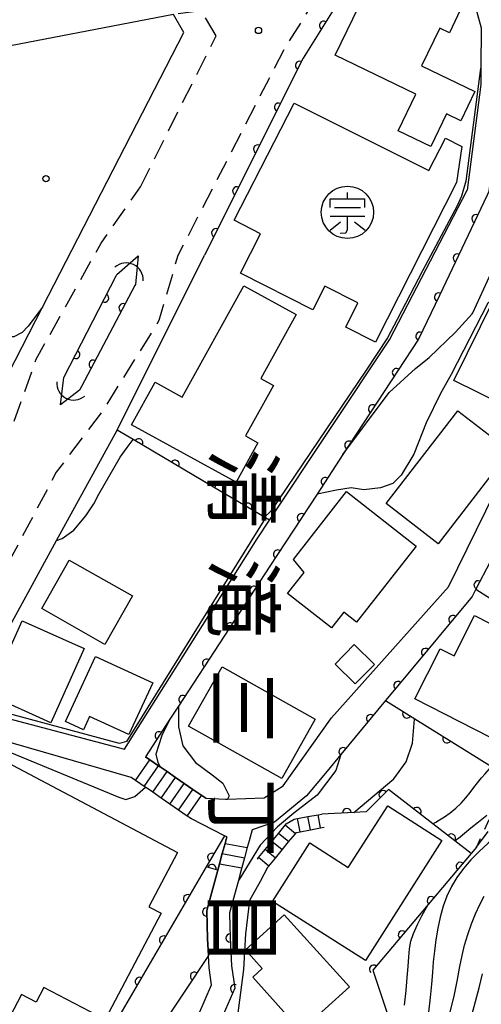
# Model space of a CAD drawing. Extents: x -4001 to -2000, y 103499 to 105000.
# Drawn here: x -3540 to -3485, y 104347 to 104465 of the extents above; entities that cross this region are included whole.
import ezdxf
from ezdxf.enums import TextEntityAlignment as Align

# ---------------------------------------------------------------- set-up
doc = ezdxf.new("R2010")
doc.units = 0
doc.linetypes.add('G', pattern=[3.75, 2.5, -1.25])
doc.linetypes.add('I', pattern=[2.5, 1.25, -1.25])
for name, color, linetype in [('2101000', 3, 'Continuous'), ('2213000', 2, 'G'), ('2214000', 3, 'Continuous'), ('2214990', 3, 'Continuous'), ('2226000', 2, 'Continuous'), ('3001000', 3, 'Continuous'), ('3002000', 6, 'Continuous'), ('3561000', 4, 'Continuous'), ('4219000', 3, 'Continuous'), ('4219990', 6, 'Continuous'), ('5101000', 3, 'Continuous'), ('6110000', 4, 'Continuous'), ('6301000', 2, 'I'), ('7101000', 4, 'Continuous'), ('7102000', 2, 'Continuous'), ('7312000', 4, 'Continuous'), ('8114000', 5, 'Continuous'), ('8199000', 4, 'Continuous')]:
    doc.layers.add(name, color=color, linetype=linetype)
doc.layers.get('0').off()
doc.styles.add('@PlotAnnotation', font='txt')

# ---------------------------------------------------------------- blocks, each defined once
blk = doc.blocks.new('356100')
at = {"layer": '3561000'}
for points in [[(0, 0.644), (0, 0.95)], [(-0.83, 0.644), (0.83, 0.644)], [(-0.83, 0.231), (-0.83, 0.644)], [(0.83, 0.231), (0.83, 0.644)], [(-0.623, 0.231), (0.623, 0.231)], [(-0.83, -0.181), (0.83, -0.181)], [(-0.821, -0.858), (-0.333, -0.454)], [(-0.354, -1.001), (-0.083, -0.974), (0, -0.842), (0, -0.181)], [(0.343, -0.454), (0.847, -0.85)]]:
    blk.add_lwpolyline(points, dxfattribs=at)
blk.add_circle((0, 0), 1.25, dxfattribs=at)
blk = doc.blocks.new('421900')
at = {"layer": '4219990'}
blk.add_arc((-0.313, 0), 0.812, 292.6199, 67.3801, dxfattribs=at)
blk = doc.blocks.new('731200')
at = {"layer": '7312000'}
blk.add_circle((0, 0), 0.15, dxfattribs=at)
blk = doc.blocks.new('819900')
at = {"layer": '8199000'}
blk.add_circle((0, 0), 0.15, dxfattribs=at)
blk = doc.blocks.new('M07')
blk.add_arc((0, 0), 0.5, 180, 0)

msp = doc.modelspace()

# ---------------------------------------------------------------- linework, layer by layer
at = {"layer": '2101000', "flags": 128}
for points in [[(-3494.12, 104471.83), (-3495.41, 104472.64), (-3498.68, 104471.91), (-3499.08, 104471.27), (-3506.05, 104460.09), (-3517.82, 104436.54)], [(-3494.12, 104471.83), (-3490.84, 104469.78), (-3485.53, 104466.47), (-3484.78, 104463.7), (-3484.81, 104458.98), (-3484.83, 104456.94), (-3486.45, 104444.3)], [(-3682.07, 104384.75), (-3681.73, 104384.36), (-3669.89, 104370.82), (-3652.67, 104361.09), (-3639.41, 104350.49), (-3615.23, 104331.15), (-3596.05, 104323.98), (-3593.67, 104324.93), (-3592.06, 104327.83), (-3584.11, 104342.14), (-3580.1, 104349.36), (-3579.56, 104350.33), (-3572.32, 104364), (-3569.49, 104369.35), (-3563.43, 104380.58), (-3551.89, 104401.97), (-3549.68, 104406.05), (-3549.34, 104406.71), (-3547.78, 104409.74), (-3537.19, 104430.32), (-3520.29, 104463.13), (-3521.54, 104465.31), (-3545.2, 104460.75)], [(-3546.4, 104382.52), (-3544.92, 104382.13), (-3527.37, 104377.52), (-3511.56, 104402.67), (-3510.08, 104404.9), (-3495.73, 104426.43), (-3486.45, 104444.3)], [(-3484.06, 104443.7), (-3489.77, 104431.74), (-3492.27, 104426.51), (-3501.29, 104412.74), (-3504.39, 104408), (-3510.03, 104399.39), (-3520.94, 104382.67), (-3521.96, 104381.11), (-3524.89, 104376.61), (-3524.37, 104376.26), (-3523.34, 104375.55), (-3523.13, 104375.4), (-3522.31, 104374.84), (-3521.28, 104374.13), (-3520.25, 104373.42), (-3519.22, 104372.71), (-3517.68, 104371.65), (-3515.32, 104371.55), (-3515.07, 104371.56), (-3510.71, 104371.7), (-3508.43, 104373.15), (-3502.65, 104381.25), (-3488.69, 104396.93), (-3478.64, 104417.35)], [(-3546.4, 104382.52), (-3546.15, 104383), (-3535.5, 104402.45), (-3528.28, 104415.64), (-3517.82, 104436.54)], [(-3476.84, 104412.97), (-3485.4, 104396.65), (-3485.86, 104395.77), (-3494.13, 104385.82), (-3496.21, 104383.32), (-3501.53, 104376.9), (-3503.19, 104374.9), (-3505.65, 104371.94), (-3509.47, 104368.82), (-3512.15, 104367.87), (-3512.49, 104366.59), (-3512.72, 104365.76), (-3513.05, 104364.55), (-3513.6, 104362.51), (-3513.78, 104361.84), (-3514.84, 104357.97), (-3514.86, 104357.87), (-3514.77, 104354.97), (-3514.59, 104351.65), (-3514.2, 104348.98), (-3516.15, 104344.52)], [(-3518.5, 104345.88), (-3516.98, 104349.35), (-3517.28, 104351.38), (-3517.37, 104352.89), (-3517.47, 104354.85), (-3517.57, 104358.19), (-3517.44, 104358.67), (-3516.25, 104363.06), (-3516.04, 104363.84), (-3515.71, 104365.05), (-3515.38, 104366.25), (-3515.17, 104367.04), (-3515.45, 104367.18), (-3519.38, 104369.18), (-3519.9, 104369.53), (-3520.93, 104370.24), (-3521.96, 104370.95), (-3522.99, 104371.66), (-3524.01, 104372.37), (-3524.88, 104372.97), (-3525.04, 104373.08), (-3526.07, 104373.79), (-3526.59, 104374.14), (-3547.59, 104380.21)]]:
    msp.add_lwpolyline(points, dxfattribs=at)
at = {"layer": '2213000', "flags": 128}
for points in [[(-3498.68, 104471.91), (-3503, 104469.71), (-3508.23, 104461.31), (-3521.02, 104436.49), (-3523.28, 104428.73), (-3530.07, 104417.85), (-3535.54, 104410.6), (-3538.81, 104404.41), (-3547.85, 104387.32), (-3548.1, 104385.69), (-3547.91, 104384.27), (-3547.45, 104383.3), (-3546.4, 104382.52)], [(-3516.44, 104462.75), (-3518.23, 104465.74), (-3521.54, 104465.31)], [(-3525.48, 104444.71), (-3518.96, 104457.73), (-3516.44, 104462.75)], [(-3596.05, 104323.98), (-3590.11, 104322.85), (-3589.91, 104322.85), (-3581.61, 104338.95), (-3578.42, 104347.55), (-3570.39, 104362.92), (-3565.94, 104371.43), (-3559.6, 104380.11), (-3544.91, 104408.04), (-3541.07, 104415.33), (-3537.93, 104424.13), (-3530.18, 104437.99), (-3525.48, 104444.71)]]:
    msp.add_lwpolyline(points, dxfattribs=at)
at = {"layer": '2214000', "flags": 128}
for points in [[(-3517.68, 104371.65), (-3519.22, 104372.71), (-3520.25, 104373.42), (-3521.28, 104374.13), (-3522.31, 104374.84), (-3523.13, 104375.4), (-3523.34, 104375.55), (-3524.37, 104376.26), (-3524.89, 104376.61)], [(-3519.38, 104369.18), (-3519.9, 104369.53), (-3520.93, 104370.24), (-3521.96, 104370.95), (-3522.99, 104371.66), (-3524.01, 104372.37), (-3524.88, 104372.97), (-3525.04, 104373.08), (-3526.07, 104373.79), (-3526.59, 104374.14)], [(-3507.14, 104369.14), (-3506.71, 104369.22), (-3505.48, 104369.46), (-3504.26, 104369.69), (-3503.82, 104369.77)], [(-3511.52, 104364.4), (-3511.38, 104364.57), (-3510.6, 104365.53), (-3509.8, 104366.5), (-3509.01, 104367.46), (-3508.21, 104368.43), (-3508.08, 104368.59)], [(-3508.08, 104368.59), (-3507.14, 104369.14)], [(-3510.29, 104363.39), (-3510.16, 104363.55), (-3509.37, 104364.51), (-3508.57, 104365.48), (-3507.78, 104366.44), (-3506.98, 104367.41), (-3506.84, 104367.57)], [(-3506.84, 104367.57), (-3506.41, 104367.65), (-3505.18, 104367.89), (-3503.96, 104368.12), (-3503.53, 104368.2)], [(-3515.17, 104367.04), (-3515.38, 104366.25), (-3515.71, 104365.05), (-3516.04, 104363.84), (-3516.25, 104363.06)], [(-3512.49, 104366.59), (-3512.72, 104365.76), (-3513.05, 104364.55), (-3513.6, 104362.51)]]:
    msp.add_lwpolyline(points, dxfattribs=at)
at = {"layer": '2214990', "flags": 128}
for points in [[(-3526.07, 104373.79), (-3524.37, 104376.26)], [(-3525.04, 104373.08), (-3523.34, 104375.55)], [(-3524.01, 104372.37), (-3522.31, 104374.84)], [(-3522.99, 104371.66), (-3521.28, 104374.13)], [(-3521.96, 104370.95), (-3520.25, 104373.42)], [(-3520.93, 104370.24), (-3519.22, 104372.71)], [(-3519.9, 104369.53), (-3518.2, 104372)], [(-3503.96, 104368.12), (-3504.26, 104369.69)], [(-3506.98, 104367.41), (-3508.21, 104368.43)], [(-3506.41, 104367.65), (-3506.71, 104369.22)], [(-3505.18, 104367.89), (-3505.48, 104369.46)], [(-3507.77, 104366.44), (-3509.01, 104367.46)], [(-3515.38, 104366.25), (-3512.72, 104365.76)], [(-3508.57, 104365.48), (-3509.8, 104366.5)], [(-3515.71, 104365.05), (-3513.05, 104364.55)], [(-3509.36, 104364.51), (-3510.6, 104365.53)], [(-3516.04, 104363.84), (-3513.38, 104363.35)], [(-3510.16, 104363.55), (-3511.39, 104364.57)]]:
    msp.add_lwpolyline(points, dxfattribs=at)
at = {"layer": '2226000', "flags": 128}
msp.add_lwpolyline([(-3528.4, 104434.08), (-3528.31, 104434.25), (-3525.76, 104436.45), (-3526.08, 104433.05), (-3526.15, 104432.91), (-3532.53, 104420.86), (-3532.77, 104420.41), (-3535.05, 104418.66), (-3534.63, 104421.91), (-3534.58, 104422.01), (-3528.4, 104434.08)], dxfattribs=at)
at = {"layer": '3001000', "flags": 128}
for points in [[(-3502.23, 104460.45), (-3498.68, 104467.78), (-3496.82, 104466.88), (-3495.43, 104469.77), (-3487.27, 104465.82), (-3488.57, 104463.12), (-3489.72, 104463.68), (-3491.9, 104459.17), (-3485.52, 104456.09), (-3487.22, 104452.58), (-3488.93, 104453.41), (-3490.81, 104449.52), (-3494.7, 104451.41), (-3492.59, 104455.78), (-3502.23, 104460.45)], [(-3507.14, 104454.72), (-3491.02, 104446.64), (-3489.05, 104450.52), (-3487.1, 104449.53), (-3487.73, 104445.21), (-3497.4, 104426.15), (-3500.96, 104427.95), (-3499.5, 104430.83), (-3503.47, 104432.85), (-3504.91, 104430.01), (-3513.53, 104434.39), (-3511.13, 104439.11), (-3514.29, 104440.71), (-3507.14, 104454.72)], [(-3474.63, 104426.96), (-3479.39, 104417.3), (-3488.05, 104421.57), (-3483.28, 104431.23), (-3474.63, 104426.96)], [(-3496.13, 104406.86), (-3487.57, 104417.95), (-3481.35, 104413.15), (-3489.91, 104402.06), (-3496.13, 104406.86)], [(-3507.19, 104400.19), (-3500.85, 104408.29), (-3492.55, 104401.79), (-3499.68, 104392.69), (-3501.19, 104393.88), (-3502.65, 104392.02), (-3507.9, 104396.13), (-3505.94, 104398.63), (-3507.19, 104400.19)], [(-3526.44, 104395.83), (-3529.72, 104390.04), (-3537.28, 104394.32), (-3534.01, 104400.11), (-3526.44, 104395.83)], [(-3489.67, 104389.5), (-3488.02, 104388.66), (-3485.56, 104393.48), (-3474.68, 104387.92), (-3480.18, 104377.14), (-3492.71, 104383.54), (-3489.67, 104389.5)], [(-3543.6, 104384), (-3539.61, 104392.87), (-3532.19, 104389.53), (-3536.18, 104380.67), (-3543.6, 104384)], [(-3499.95, 104390.01), (-3497.54, 104387.65), (-3499.82, 104385.32), (-3502.23, 104387.67), (-3499.95, 104390.01)], [(-3534.43, 104380.82), (-3530.85, 104388.61), (-3524.01, 104385.46), (-3526.86, 104379.27), (-3531.56, 104381.43), (-3532.3, 104379.84), (-3534.43, 104380.82)], [(-3508.6, 104374), (-3519.73, 104380.28), (-3515.72, 104387.37), (-3504.6, 104381.09), (-3508.6, 104374)], [(-3505.23, 104366.32), (-3500.65, 104363.4), (-3495.95, 104370.76), (-3489.46, 104366.61), (-3498.61, 104352.28), (-3509.69, 104359.34), (-3505.23, 104366.32)], [(-3508.3, 104357.73), (-3500.52, 104349.11), (-3506.31, 104343.89), (-3512.07, 104350.28), (-3510.93, 104351.3), (-3512.95, 104353.54), (-3508.3, 104357.73)]]:
    msp.add_lwpolyline(points, close=True, dxfattribs=at)
at = {"layer": '3002000', "flags": 128}
for points in [[(-3514.06, 104409.41), (-3526.54, 104416.29), (-3523.73, 104421.37), (-3520.49, 104419.58), (-3513.14, 104432.89), (-3506.88, 104429.44), (-3511.09, 104421.82), (-3509.58, 104420.99), (-3512.92, 104414.95), (-3511.45, 104414.14), (-3514.06, 104409.41)], [(-3524.48, 104358.68), (-3523.01, 104357.91), (-3529.71, 104345.21), (-3537.01, 104349.06), (-3537.94, 104347.29), (-3539.68, 104348.2), (-3545.72, 104336.77), (-3553.42, 104340.83), (-3564.01, 104346.42), (-3546.92, 104378.83), (-3521.05, 104365.18), (-3524.48, 104358.68)]]:
    msp.add_lwpolyline(points, close=True, dxfattribs=at)
at = {"layer": '5101000', "flags": 128}
for points in [[(-3534.58, 104422.01), (-3528.4, 104434.08)], [(-3526.15, 104432.91), (-3532.53, 104420.86)]]:
    msp.add_lwpolyline(points, dxfattribs=at)
at = {"layer": '6110000', "flags": 128}
for points in [[(-3494.12, 104471.83), (-3495.41, 104472.64), (-3498.68, 104471.91), (-3499.08, 104471.27), (-3506.05, 104460.09), (-3517.82, 104436.54)], [(-3482.26, 104464.19), (-3482.29, 104460.69), (-3482.69, 104453.99), (-3483.85, 104444.14), (-3484.06, 104443.7), (-3489.77, 104431.74), (-3492.27, 104426.51), (-3501.29, 104412.74), (-3504.39, 104408), (-3510.03, 104399.39), (-3520.94, 104382.67), (-3521.96, 104381.11), (-3524.89, 104376.61)], [(-3464.67, 104436.19), (-3476.84, 104412.97), (-3485.4, 104396.65), (-3485.86, 104395.77), (-3494.13, 104385.82), (-3496.21, 104383.32), (-3501.53, 104376.9), (-3503.19, 104374.9)], [(-3534.58, 104422.01), (-3528.4, 104434.08)], [(-3526.15, 104432.91), (-3532.53, 104420.86)], [(-3510.08, 104404.9), (-3510.56, 104405.18), (-3510.66, 104405.24), (-3515.68, 104408.2), (-3526.34, 104414.5), (-3528.28, 104415.64)], [(-3485.4, 104396.65), (-3472.01, 104388.12), (-3471.7, 104387.92)], [(-3496.21, 104383.32), (-3492.71, 104381.15), (-3483.56, 104375.47), (-3481.51, 104374.2)], [(-3485.97, 104365.07), (-3487.91, 104366.57), (-3490.55, 104368.6), (-3495.87, 104372.7), (-3498.53, 104370.05), (-3499.98, 104369.97), (-3503.82, 104369.77)], [(-3515.45, 104367.18), (-3517.63, 104363.45), (-3529.91, 104342.42), (-3532.91, 104337.3)], [(-3485.34, 104365.81), (-3485.97, 104365.07), (-3491.11, 104358.96), (-3497.73, 104351.1), (-3494.9, 104342.62), (-3513.54, 104318.78), (-3520.6, 104305.56), (-3521.67, 104303.56)], [(-3516.25, 104363.06), (-3517.63, 104363.45)], [(-3516.25, 104363.06), (-3517.44, 104358.67), (-3517.57, 104358.19), (-3517.47, 104354.85), (-3517.37, 104352.89)], [(-3514.84, 104357.97), (-3514.86, 104357.87), (-3514.77, 104354.97), (-3514.59, 104351.65), (-3514.2, 104348.98), (-3516.15, 104344.52), (-3518.72, 104341.05)], [(-3517.37, 104352.89), (-3529.4, 104334.77), (-3531.99, 104336.7)]]:
    msp.add_lwpolyline(points, dxfattribs=at)
at = {"layer": '6301000', "flags": 128}
msp.add_lwpolyline([(-3471.7, 104387.92), (-3481.51, 104374.2), (-3483.29, 104370.3), (-3485.34, 104365.81)], dxfattribs=at)
at = {"layer": '7101000', "flags": 128}
for points in [[(-3484.81, 104459), (-3484.85, 104458.83), (-3486.6, 104445.38), (-3487.13, 104443.58), (-3487.66, 104442.44), (-3491.79, 104434.66), (-3494.81, 104428.86), (-3495.97, 104426.65), (-3498.52, 104422.82), (-3509.92, 104405.96), (-3510.66, 104405.24)], [(-3535.5, 104402.45), (-3534.85, 104402.71), (-3533.46, 104403.7), (-3532.01, 104405.39), (-3531.05, 104406.85), (-3530.46, 104408), (-3527.9, 104412.41), (-3527.09, 104413.55), (-3526.34, 104414.5)], [(-3501.53, 104376.9), (-3502.14, 104374.98), (-3504.36, 104372.04), (-3507.18, 104369.88), (-3509.1, 104368.26), (-3511.2, 104366.04), (-3513.7, 104361.95), (-3513.79, 104361.83)], [(-3478.4, 104370.49), (-3479.85, 104369.43), (-3481.32, 104368.37), (-3482.71, 104367.32), (-3483.94, 104366.3), (-3485.03, 104365.3), (-3486, 104364.29), (-3486.89, 104363.26), (-3487.67, 104362.21), (-3488.34, 104361.11), (-3488.89, 104359.96), (-3489.33, 104358.75), (-3489.68, 104357.47), (-3489.96, 104356.12), (-3490.19, 104354.74), (-3490.37, 104353.4), (-3490.5, 104352.12), (-3490.61, 104350.83), (-3490.72, 104349.43), (-3490.86, 104347.84), (-3491.06, 104346.11)]]:
    msp.add_lwpolyline(points, dxfattribs=at)
at = {"layer": '7102000', "flags": 128}
for points in [[(-3501.29, 104412.74), (-3495.79, 104420.14), (-3492.63, 104423), (-3490.98, 104424.3), (-3487.84, 104427.35), (-3485.87, 104429.52), (-3485.77, 104429.66), (-3480.09, 104442.07), (-3479.75, 104442.39), (-3479.12, 104442.47), (-3477.26, 104441.92), (-3472.12, 104439.53), (-3471.47, 104439.31), (-3470.97, 104439.19), (-3470.57, 104439.17)], [(-3467.74, 104436.86), (-3469.8, 104434.53), (-3474.58, 104427.54), (-3474.9, 104427.46), (-3475.25, 104427.5), (-3483.08, 104431.26), (-3483.24, 104431.3), (-3483.49, 104431.24), (-3483.62, 104431.14), (-3483.98, 104430.81), (-3488.38, 104422.28), (-3489.62, 104420.03), (-3491.35, 104416.52), (-3492.84, 104412.77), (-3494.32, 104410.26), (-3495.32, 104409.26), (-3496.82, 104408.75), (-3498.81, 104408.5), (-3500.32, 104408.74), (-3502.06, 104408.48), (-3504.39, 104408)], [(-3537.19, 104430.32), (-3538.88, 104428.05), (-3539.62, 104427.29), (-3540.62, 104426.79), (-3542.37, 104426.78), (-3544.62, 104426.78), (-3546.37, 104426.73), (-3546.73, 104426.74)], [(-3510.56, 104405.18), (-3527.15, 104378.42), (-3528, 104378.21), (-3543.22, 104382.29), (-3544.92, 104382.13)], [(-3520.94, 104382.67), (-3520.93, 104380.18), (-3520.42, 104377.93), (-3518.91, 104375.94), (-3516.9, 104374.45), (-3515.65, 104373.46), (-3514.89, 104371.96), (-3515.07, 104371.56)], [(-3521.96, 104381.11), (-3522.92, 104379.17), (-3523.66, 104376.92), (-3523.41, 104375.92), (-3523.13, 104375.4)], [(-3499.98, 104369.97), (-3495.23, 104373.99), (-3493.74, 104375.99), (-3492.99, 104378.24), (-3492.74, 104381.11)], [(-3559.67, 104356.9), (-3558.92, 104357.38), (-3547.5, 104378.73), (-3547.28, 104378.96), (-3546.94, 104379.2), (-3546.77, 104379.25), (-3546.47, 104379.26), (-3545.95, 104379.14), (-3528.06, 104371.77), (-3527.25, 104371.5), (-3526.17, 104371.86), (-3524.88, 104372.97)], [(-3490.55, 104368.6), (-3490.18, 104368.81), (-3489.74, 104369.06), (-3489.15, 104369.42), (-3488.48, 104369.9), (-3487.82, 104370.46), (-3487.18, 104371.08), (-3486.61, 104371.72), (-3486.1, 104372.33), (-3485.64, 104372.93), (-3485.2, 104373.51), (-3484.74, 104374.08), (-3484.31, 104374.59), (-3483.56, 104375.47)], [(-3487.87, 104366.6), (-3487.3, 104367.06), (-3486.76, 104367.5), (-3486, 104368.12), (-3485.1, 104368.84), (-3484.11, 104369.62)], [(-3485.34, 104365.81), (-3483.96, 104367.67)], [(-3510.29, 104363.39), (-3511.2, 104361.71), (-3512.45, 104359.46), (-3512.94, 104355.46), (-3513.18, 104351.21), (-3513.91, 104345.71)], [(-3488.49, 104346.12), (-3487.98, 104348.2), (-3487.6, 104350.02), (-3487.31, 104351.54), (-3487.06, 104352.86), (-3486.77, 104354.1), (-3486.39, 104355.37), (-3485.94, 104356.64), (-3485.45, 104357.85), (-3484.95, 104358.96), (-3484.44, 104359.96)], [(-3493.95, 104346.93), (-3493.76, 104348.68), (-3493.62, 104350.23), (-3493.52, 104351.57), (-3493.44, 104352.71), (-3493.34, 104353.68), (-3493.18, 104354.57), (-3492.88, 104355.51), (-3492.4, 104356.57), (-3491.87, 104357.61), (-3491.11, 104358.96)], [(-3485.91, 104345.76), (-3485.45, 104347.36), (-3485.01, 104349.01), (-3484.61, 104350.67)]]:
    msp.add_lwpolyline(points, dxfattribs=at)

# ---------------------------------------------------------------- block references
at = {"layer": '3561000', "xscale": 2.5, "yscale": 2.5, "zscale": 2.5}
msp.add_blockref('356100', (-3500.76, 104441.66), dxfattribs=at)
at = {"layer": '4219000', "xscale": 2.5, "yscale": 2.5, "zscale": 2.5}
for p, rotation in [((-3526.85, 104434.29), 64.4085758575769), ((-3533.81, 104420.57), 242.8202657866641)]:
    msp.add_blockref('421900', p, dxfattribs=dict(at, rotation=rotation))
at = {"layer": '6110000'}
for p, rotation in [((-3503.6, 104464.01), 238.0591546126697), ((-3506.48, 104459.22), 243.4446814165992), ((-3508.98, 104454.22), 243.4446814165992), ((-3511.48, 104449.22), 243.4446814165992), ((-3513.98, 104444.22), 243.4446814165992), ((-3485.4, 104440.89), 244.4790357670837), ((-3516.48, 104439.22), 243.4446814165992), ((-3487.63, 104436.21), 244.4790357670837), ((-3489.87, 104431.54), 244.4516653401753), ((-3529.77, 104431.41), 62.88695181096866), ((-3527.55, 104430.26), 242.1005443585629), ((-3492.1, 104426.86), 244.4516653401753), ((-3533.21, 104424.68), 62.88695181096866), ((-3531.13, 104423.51), 242.1005443585629), ((-3494.9, 104422.5), 236.773308624959), ((-3497.74, 104418.17), 236.773308624959), ((-3525.69, 104414.12), 149.4171516257345), ((-3500.58, 104413.83), 236.773308624959), ((-3521.35, 104411.55), 149.4171516257345), ((-3517.01, 104408.99), 149.4171516257345), ((-3503.41, 104409.49), 236.8149752362529), ((-3512.67, 104406.42), 149.4746369925327), ((-3506.25, 104405.16), 236.7731057272627), ((-3509.09, 104400.82), 236.7731057272627), ((-3511.93, 104396.49), 236.8750711820431), ((-3485.14, 104397.14), 242.3225492066343), ((-3488.15, 104393.01), 230.2681394196264), ((-3514.76, 104392.14), 236.8750711820431), ((-3491.43, 104389.06), 230.2681394196264), ((-3517.59, 104387.8), 236.8750711820431), ((-3494.72, 104385.11), 230.23954368543), ((-3520.42, 104383.46), 236.8750711820431), ((-3498, 104381.16), 230.3528013593695), ((-3493.66, 104381.74), 328.2010871755542), ((-3523.25, 104379.12), 236.9314015769452), ((-3488.86, 104378.76), 328.1694360491398), ((-3501.27, 104377.21), 230.3528013593695), ((-3496.49, 104372.09), 224.8920984711657), ((-3500.82, 104369.93), 182.9814612199386), ((-3492.45, 104370.07), 142.3793965662057), ((-3488.34, 104366.9), 142.4418978611357), ((-3516.96, 104364.59), 239.6958322747448), ((-3516.94, 104363.26), 164.2192466905083), ((-3487.28, 104363.52), 229.9279815652001), ((-3519.85, 104359.65), 239.7181597672931), ((-3490.73, 104359.42), 229.9279815652001), ((-3517.57, 104358.06), 271.7149301955346), ((-3494.18, 104355.32), 229.8946032444039), ((-3522.73, 104354.71), 239.7181597672931), ((-3514.77, 104354.97), 271.7775743441492), ((-3519.03, 104350.39), 236.4195264098141), ((-3497.63, 104351.22), 229.8946032444039), ((-3525.62, 104349.77), 239.7181597672931), ((-3514.23, 104348.91), 246.3841020430826)]:
    msp.add_blockref('M07', p, dxfattribs=dict(at, rotation=rotation))
at = {"layer": '7312000', "xscale": 2.5, "yscale": 2.5, "zscale": 2.5}
msp.add_blockref('731200', (-3511.38, 104463.39, 16.8), dxfattribs=at)
at = {"layer": '8199000', "xscale": 2.5, "yscale": 2.5, "zscale": 2.5}
msp.add_blockref('819900', (-3536.78, 104445.69), dxfattribs=at)

# ---------------------------------------------------------------- texts
at = {"layer": '8114000', "style": '@PlotAnnotation'}
for s, p in [('清', (-3513.23, 104408.68)), ('滝', (-3513.23, 104395.55)), ('三', (-3513.23, 104382.43)), ('丁', (-3513.23, 104369.3)), ('目', (-3513.23, 104356.18))]:
    msp.add_text(s, height=7, rotation=270, dxfattribs=at).set_placement(p, align=Align.MIDDLE_CENTER)

doc.saveas('drawing.dxf')
